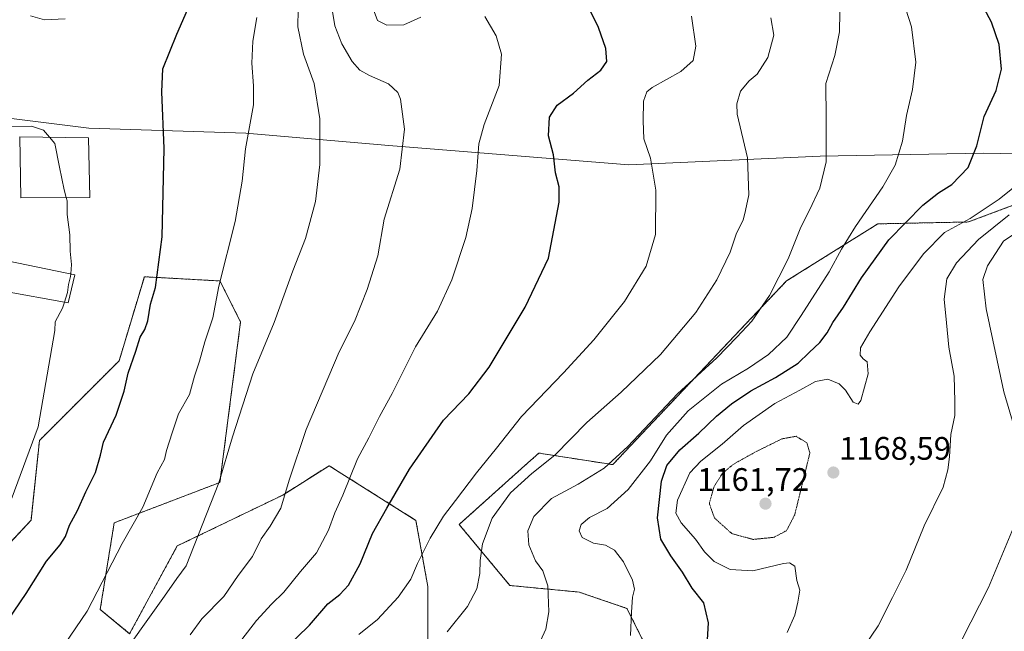
# Model space of a CAD drawing. Units: metres. Extents: x 586778 to 590211, y 4745173 to 4747530.
# Drawn here: x 588427 to 588731, y 4746360 to 4746548 of the extents above; entities that cross this region are included whole.
import ezdxf
from ezdxf.enums import TextEntityAlignment as Align

# ---------------------------------------------------------------- set-up
doc = ezdxf.new("R2010")
doc.units = ezdxf.units.M
doc.header["$MEASUREMENT"] = 0
doc.linetypes.add('TRAZOS', pattern=[0.75, 0.5, -0.25])
doc.linetypes.add('TRAZOS2', pattern=[0.375, 0.25, -0.125])
for name, color, linetype, lineweight in [('Arbolado forestal', 92, 'TRAZOS', 0), ('Arbolado forestal CxS', 92, 'Continuous', 0), ('Carátula', 7, 'Continuous', 5), ('Curva de nivel maestra', 36, 'Continuous', 30), ('Curva de nivel normal', 36, 'Continuous', 0), ('Curva de nivel normal depresión', 36, 'TRAZOS2', 0), ('Edificación', 1, 'Continuous', 13), ('Edificación Cxs', 1, 'Continuous', 13), ('Entidad de ámbito territorial', 19, 'Continuous', 0), ('Entidad de ámbito territorial CxS', 92, 'Continuous', 0), ('Municipio', 9, 'Continuous', 13), ('Municipio CxS', 142, 'Continuous', 0), ('Pastizal CxS', 92, 'Continuous', 0), ('Punto de cota en terreno', 7, 'Continuous', 0), ('Rótulo de punto de cota en terreno', 19, 'Continuous', 0)]:
    doc.layers.add(name, color=color, linetype=linetype, lineweight=lineweight)
doc.styles.add('Arial', font='txt', dxfattribs={"height": 0.2})

# ---------------------------------------------------------------- blocks, each defined once
blk = doc.blocks.new('*U160')
at = {"layer": 'Curva de nivel normal', "color": 36, "linetype": 'Continuous', "lineweight": 0}
blk.add_polyline3d([(588697.52, 4746560.05, 1180), (588702, 4746545.88, 1180), (588703.36, 4746535.05, 1180), (588702.3, 4746526.63, 1180), (588700.47, 4746518.63, 1180), (588699.21, 4746510.63, 1180), (588696.93, 4746503.3, 1180), (588693.14, 4746496.63, 1180), (588684.74, 4746484.42, 1180), (588680.38, 4746477.45, 1180), (588676.64, 4746470.42, 1180), (588668.04, 4746456.97, 1180), (588663.63, 4746450.31, 1180), (588657.93, 4746444.98, 1180), (588651.75, 4746440.71, 1180), (588643.48, 4746435.86, 1180), (588633.15, 4746427.57, 1180), (588626.49, 4746420.15, 1180), (588621.55, 4746412.25, 1180), (588614.7, 4746403.36, 1180), (588608.2, 4746397.55, 1180), (588602.79, 4746394.75, 1180), (588600.24, 4746392.56, 1180), (588599.56, 4746390.62, 1180), (588600.5, 4746388.62, 1180), (588603.96, 4746386.83, 1180), (588607.72, 4746386.22, 1180), (588610.52, 4746384.68, 1180), (588613.3, 4746381.05, 1180), (588616.07, 4746375.49, 1180), (588616.65, 4746372.65, 1180), (588616.05, 4746370.23, 1180), (588615.76, 4746365.62, 1180), (588615.42, 4746358.38, 1180)], dxfattribs=at)
blk = doc.blocks.new('*U169')
at = {"layer": 'Curva de nivel normal', "color": 36, "linetype": 'Continuous', "lineweight": 0}
blk.add_polyline3d([(588558.94, 4746359.57, 1190), (588565.22, 4746367.34, 1190), (588568.03, 4746372.75, 1190), (588569.01, 4746377.49, 1190), (588569.04, 4746381.54, 1190), (588569.82, 4746386.64, 1190), (588572.8, 4746394.59, 1190), (588578.42, 4746402.32, 1190), (588585, 4746408.31, 1190), (588592.07, 4746413.97, 1190), (588601.93, 4746423.97, 1190), (588612.5, 4746433.31, 1190), (588624.64, 4746444.97, 1190), (588635.53, 4746457.86, 1190), (588641.96, 4746467.91, 1190), (588646.08, 4746476.5, 1190), (588648.08, 4746482.38, 1190), (588650.13, 4746486.38, 1190), (588650.88, 4746489.32, 1190), (588651.87, 4746494.11, 1190), (588651.49, 4746505.52, 1190), (588648.3, 4746519.02, 1190), (588648.14, 4746522.13, 1190), (588649.35, 4746526.12, 1190), (588652, 4746529.28, 1190), (588654.48, 4746531.33, 1190), (588657.76, 4746536.42, 1190), (588659.56, 4746543.31, 1190), (588658.64, 4746548.71, 1190)], dxfattribs=at)
blk = doc.blocks.new('*U170')
at = {"layer": 'Curva de nivel normal', "color": 36, "linetype": 'Continuous', "lineweight": 0}
blk.add_polyline3d([(588663.72, 4746359.35, 1170), (588666.03, 4746364.65, 1170), (588666.96, 4746368.65, 1170), (588667.62, 4746372.32, 1170), (588666.66, 4746375.32, 1170), (588666.07, 4746379.75, 1170), (588664.43, 4746380.8, 1170), (588662.53, 4746380.54, 1170), (588653.1, 4746378.35, 1170), (588646.07, 4746378.73, 1170), (588641.16, 4746381.23, 1170), (588638.25, 4746384.16, 1170), (588635.48, 4746388.08, 1170), (588630.99, 4746393.15, 1170), (588629.41, 4746396.11, 1170), (588629.9, 4746400.04, 1170), (588633.72, 4746408.46, 1170), (588637.04, 4746412.06, 1170), (588643.64, 4746417.37, 1170), (588650.19, 4746423.12, 1170), (588659.93, 4746429.87, 1170), (588667.61, 4746433.97, 1170), (588672.39, 4746436.65, 1170), (588676.2, 4746437.35, 1170), (588679.7, 4746435.96, 1170), (588681.69, 4746433.99, 1170), (588684.03, 4746430.26, 1170), (588685.53, 4746429.61, 1170), (588686.35, 4746430.8, 1170), (588688.69, 4746439.03, 1170), (588688.38, 4746442.68, 1170), (588687.07, 4746443.57, 1170), (588686.21, 4746444.74, 1170), (588686.3, 4746446.96, 1170), (588689.17, 4746451.97, 1170), (588698.14, 4746465.77, 1170), (588705.71, 4746476, 1170), (588712.17, 4746482.56, 1170), (588720.08, 4746486.84, 1170), (588729.01, 4746492.81, 1170), (588739.59, 4746501.35, 1170)], dxfattribs=at)
blk = doc.blocks.new('*U179')
at = {"layer": 'Curva de nivel normal', "color": 36, "linetype": 'Continuous', "lineweight": 0}
blk.add_polyline3d([(588679.86, 4746550.42, 1185), (588679.79, 4746544.4, 1185), (588678.33, 4746537.1, 1185), (588675.55, 4746528.41, 1185), (588675.69, 4746517.63, 1185), (588675.74, 4746504.28, 1185), (588673.78, 4746496.24, 1185), (588670.6, 4746489.41, 1185), (588667.88, 4746484.14, 1185), (588663.95, 4746474.39, 1185), (588658.26, 4746463.14, 1185), (588652.84, 4746455.27, 1185), (588648.18, 4746450.31, 1185), (588642.06, 4746443.97, 1185), (588629.88, 4746432.82, 1185), (588614.62, 4746416.63, 1185), (588607.32, 4746409.99, 1185), (588599.24, 4746405.01, 1185), (588591.1, 4746400.61, 1185), (588585.66, 4746395.05, 1185), (588583.74, 4746390.65, 1185), (588584.04, 4746386.33, 1185), (588586.11, 4746381.38, 1185), (588588.35, 4746378.35, 1185), (588589.98, 4746373.73, 1185), (588590.24, 4746365.67, 1185), (588589.32, 4746360.32, 1185), (588586.58, 4746354.32, 1185)], dxfattribs=at)
blk = doc.blocks.new('*U180')
at = {"layer": 'Curva de nivel normal', "color": 36, "linetype": 'Continuous', "lineweight": 0}
blk.add_polyline3d([(588479.76, 4746358.6, 1210), (588483.31, 4746363.57, 1210), (588490.08, 4746370.45, 1210), (588494.53, 4746376.89, 1210), (588498.94, 4746382.71, 1210), (588501.61, 4746388.13, 1210), (588504.38, 4746392.08, 1210), (588507.68, 4746397.65, 1210), (588510.28, 4746406.24, 1210), (588515.49, 4746421.83, 1210), (588525.59, 4746445.77, 1210), (588530.34, 4746455.17, 1210), (588534.25, 4746464.97, 1210), (588537.55, 4746475.39, 1210), (588539.54, 4746486.63, 1210), (588544.29, 4746502.04, 1210), (588545.78, 4746514.42, 1210), (588544.58, 4746523.63, 1210), (588543.68, 4746525.66, 1210), (588540.88, 4746528.38, 1210), (588535.02, 4746530.95, 1210), (588531.99, 4746532.58, 1210), (588529.65, 4746535.26, 1210), (588526.44, 4746540.61, 1210), (588524.27, 4746546.2, 1210), (588523.63, 4746550.63, 1210)], dxfattribs=at)
blk = doc.blocks.new('*U181')
at = {"layer": 'Curva de nivel normal', "color": 36, "linetype": 'Continuous', "lineweight": 0}
for points in [[(588717.52, 4746357.03, 1160), (588725.74, 4746373.16, 1160), (588733.47, 4746391.69, 1160)], [(588733.62, 4746422.65, 1160), (588730.44, 4746433.48, 1160), (588725.02, 4746458.98, 1160), (588723.94, 4746468.09, 1160), (588725.37, 4746472.24, 1160), (588730.39, 4746479.84, 1160), (588738.69, 4746485.48, 1160)]]:
    blk.add_polyline3d(points, dxfattribs=at)
blk = doc.blocks.new('*U186')
at = {"layer": 'Curva de nivel normal', "color": 36, "linetype": 'Continuous', "lineweight": 0}
blk.add_polyline3d([(588634.16, 4746549.17, 1195), (588635.56, 4746539.89, 1195), (588634.7, 4746535.48, 1195), (588630.95, 4746532.11, 1195), (588622.07, 4746527.2, 1195), (588620.4, 4746525.82, 1195), (588619.39, 4746523, 1195), (588619.35, 4746516.94, 1195), (588619.51, 4746511.44, 1195), (588621.54, 4746505.47, 1195), (588623.2, 4746495.56, 1195), (588623.14, 4746481.96, 1195), (588620.24, 4746472.12, 1195), (588613.52, 4746461.27, 1195), (588604.15, 4746449.46, 1195), (588594.8, 4746439.33, 1195), (588581.84, 4746425.89, 1195), (588574.16, 4746416.08, 1195), (588567.92, 4746408.46, 1195), (588561.53, 4746399.94, 1195), (588557.82, 4746395.19, 1195), (588553.63, 4746388.38, 1195), (588549.79, 4746380.62, 1195), (588547.72, 4746375.78, 1195), (588543.83, 4746370.22, 1195), (588537.47, 4746363.3, 1195), (588531.73, 4746358.66, 1195)], dxfattribs=at)
blk = doc.blocks.new('*U189')
at = {"layer": 'Curva de nivel normal', "color": 36, "linetype": 'Continuous', "lineweight": 0}
blk.add_polyline3d([(588685.7, 4746352.42, 1165), (588691.72, 4746361.39, 1165), (588696.14, 4746370.15, 1165), (588700.38, 4746378.57, 1165), (588705.92, 4746392.19, 1165), (588711.8, 4746404.05, 1165), (588713.18, 4746409.4, 1165), (588713.67, 4746413.46, 1165), (588714.08, 4746420.31, 1165), (588715.31, 4746426.14, 1165), (588715.32, 4746430.55, 1165), (588715.14, 4746438.31, 1165), (588713.54, 4746447.23, 1165), (588712.8, 4746454.74, 1165), (588712.09, 4746462.02, 1165), (588712.92, 4746468.23, 1165), (588715.82, 4746473.23, 1165), (588722.6, 4746480.36, 1165), (588732.06, 4746488.02, 1165)], dxfattribs=at)
blk = doc.blocks.new('*U201')
at = {"layer": 'Curva de nivel normal', "color": 36, "linetype": 'Continuous', "lineweight": 0}
for points in [[(588495.65, 4746357.19, 1205), (588500.18, 4746362.98, 1205), (588504.77, 4746368, 1205), (588508.61, 4746371.7, 1205), (588513.74, 4746378.11, 1205), (588518.67, 4746383.88, 1205), (588522.36, 4746390.82, 1205), (588524.34, 4746396.22, 1205), (588526.77, 4746401.58, 1205), (588531.26, 4746412.79, 1205), (588534.77, 4746419.27, 1205), (588538.06, 4746425.82, 1205), (588541.95, 4746432.94, 1205), (588549.2, 4746447.31, 1205), (588555.92, 4746458.3, 1205), (588560.34, 4746467.96, 1205), (588564.66, 4746480.96, 1205), (588566.67, 4746489.96, 1205), (588568.07, 4746501.63, 1205), (588568.66, 4746509.83, 1205), (588570.34, 4746515.76, 1205), (588574.93, 4746527.78, 1205), (588575.64, 4746537.45, 1205), (588573.99, 4746543.12, 1205), (588570.54, 4746549.04, 1205)], [(588550.76, 4746548.87, 1205), (588545.58, 4746546.54, 1205), (588540.29, 4746546.42, 1205), (588537.48, 4746547.89, 1205), (588536.42, 4746550.58, 1205)]]:
    blk.add_polyline3d(points, dxfattribs=at)
blk = doc.blocks.new('*U210')
at = {"layer": 'Curva de nivel maestra', "color": 36, "linetype": 'Continuous', "lineweight": 30}
blk.add_polyline3d([(588639.01, 4746355.34, 1175), (588639.49, 4746362.32, 1175), (588637.96, 4746368.46, 1175), (588634.44, 4746372.94, 1175), (588631.39, 4746377.94, 1175), (588627.84, 4746382.89, 1175), (588624.71, 4746388.06, 1175), (588623.68, 4746394.64, 1175), (588624.93, 4746405.98, 1175), (588626.56, 4746410.77, 1175), (588630.57, 4746415.62, 1175), (588636.51, 4746420.75, 1175), (588641.91, 4746425.92, 1175), (588646.48, 4746429.71, 1175), (588652.48, 4746433.78, 1175), (588660.12, 4746437.92, 1175), (588667.04, 4746442.31, 1175), (588670.42, 4746445.59, 1175), (588673.71, 4746448.62, 1175), (588676.01, 4746451.63, 1175), (588677.78, 4746454.8, 1175), (588681.01, 4746459.57, 1175), (588686.55, 4746468.62, 1175), (588694.99, 4746480.26, 1175), (588705.53, 4746490.91, 1175), (588710.32, 4746494.72, 1175), (588714.47, 4746497.28, 1175), (588719.48, 4746502.54, 1175), (588722.15, 4746509.28, 1175), (588724.42, 4746518.3, 1175), (588728.04, 4746526.3, 1175), (588729.74, 4746532.84, 1175), (588728.96, 4746540.46, 1175), (588726.67, 4746547.31, 1175), (588724.36, 4746551.51, 1175)], dxfattribs=at)
blk = doc.blocks.new('*U212')
at = {"layer": 'Curva de nivel maestra', "color": 36, "linetype": 'Continuous', "lineweight": 30}
blk.add_polyline3d([(588504.64, 4746350.1, 1200), (588516.53, 4746361.53, 1200), (588522.16, 4746368.1, 1200), (588525.83, 4746371.01, 1200), (588528.49, 4746373.88, 1200), (588532.12, 4746380.48, 1200), (588535.94, 4746389.84, 1200), (588540.28, 4746397.64, 1200), (588547.28, 4746409.64, 1200), (588557.74, 4746424.73, 1200), (588565.55, 4746432.88, 1200), (588571.82, 4746441.01, 1200), (588582.99, 4746459.58, 1200), (588590.1, 4746474.64, 1200), (588593.43, 4746491.89, 1200), (588593.4, 4746496.63, 1200), (588592.32, 4746500.95, 1200), (588591.67, 4746506.5, 1200), (588590.16, 4746512.29, 1200), (588590.48, 4746518.04, 1200), (588592.84, 4746521.73, 1200), (588597.82, 4746525.46, 1200), (588602.24, 4746529.44, 1200), (588606.24, 4746532.53, 1200), (588608.16, 4746535.2, 1200), (588607.82, 4746539.25, 1200), (588605.51, 4746545.64, 1200), (588602.48, 4746551.95, 1200)], dxfattribs=at)
blk = doc.blocks.new('5PATER')
at = {"layer": 'Carátula', "linetype": 'Continuous', "lineweight": 5}
h = blk.add_hatch(color=250, dxfattribs=at)
edge = h.paths.add_edge_path()
edge.add_ellipse((0, 0.01), major_axis=(-1.33, -1.34), ratio=0.999422, start_angle=0, end_angle=360)

msp = doc.modelspace()

# ---------------------------------------------------------------- linework, layer by layer
at = {"layer": 'Arbolado forestal', "color": 92, "linetype": 'TRAZOS', "lineweight": 0}
for points in [[(588622.09, 4746351.22, 1178.13), (588614.33, 4746366.74, 1180.19), (588599.58, 4746371.77, 1183.19), (588578.25, 4746373.8, 1187.65), (588562.6, 4746392.6, 1192.95), (588582.86, 4746410.74, 1190.97), (588587.17, 4746414.59, 1191.19), (588609.93, 4746411.02, 1184.22), (588663.47, 4746467.61, 1184.03), (588691.6, 4746485.2, 1177.6), (588719.55, 4746485.78, 1169.19), (588744.54, 4746495.12, 1164.98)], [(588416.18, 4746378.36, 1229.4), (588430.69, 4746393.9, 1227.99), (588433.28, 4746418.47, 1229.55), (588457.85, 4746443.04, 1225.8), (588464.6, 4746465.53, 1225.67), (588465.61, 4746468.91, 1225.59), (588483.28, 4746467.92, 1221.4), (588488.89, 4746467.61, 1219.87), (588495.26, 4746455.03, 1217.44), (588488.89, 4746405.54, 1215.01), (588456.32, 4746393.11, 1220.95), (588452.01, 4746366.4, 1218.98), (588461.07, 4746358.96, 1215.3), (588475.75, 4746385.97, 1216.05), (588508.28, 4746401.66, 1209.91), (588522.51, 4746410.71, 1207.06), (588549.29, 4746393.86, 1196.84), (588552.95, 4746373.51, 1193.25), (588552.95, 4746355.58, 1190.04)]]:
    msp.add_polyline3d(points, dxfattribs=at)
at = {"layer": 'Arbolado forestal CxS', "color": 92, "linetype": 'Continuous', "lineweight": 0}
for points in [[(588622.09, 4746351.22, 1178.13), (588614.33, 4746366.74, 1180.19), (588599.58, 4746371.77, 1183.19), (588578.25, 4746373.8, 1187.65), (588562.6, 4746392.6, 1192.95), (588582.86, 4746410.74, 1190.97), (588587.17, 4746414.59, 1191.19), (588609.93, 4746411.02, 1184.22), (588663.47, 4746467.61, 1184.03), (588691.6, 4746485.2, 1177.6), (588719.55, 4746485.78, 1169.19), (588744.54, 4746495.12, 1164.98)], [(588416.18, 4746378.36, 1229.4), (588430.69, 4746393.9, 1227.99), (588433.28, 4746418.47, 1229.55), (588457.85, 4746443.04, 1225.8), (588464.6, 4746465.53, 1225.67), (588465.61, 4746468.91, 1225.59), (588483.28, 4746467.92, 1221.4), (588488.89, 4746467.61, 1219.87), (588495.26, 4746455.03, 1217.44), (588488.89, 4746405.54, 1215.01), (588456.32, 4746393.11, 1220.95), (588452.02, 4746366.4, 1218.98), (588461.07, 4746358.96, 1215.3), (588475.75, 4746385.97, 1216.05), (588508.28, 4746401.66, 1209.91), (588522.51, 4746410.71, 1207.06), (588549.29, 4746393.86, 1196.84), (588552.95, 4746373.51, 1193.25), (588552.95, 4746355.58, 1190.04)]]:
    msp.add_polyline3d(points, dxfattribs=at)
at = {"layer": 'Curva de nivel maestra', "color": 36, "linetype": 'Continuous', "lineweight": 30}
msp.add_polyline3d([(588423.58, 4746362.98, 1225), (588429.2, 4746371.32, 1225), (588435.5, 4746381.31, 1225), (588439.68, 4746386.28, 1225), (588441.33, 4746388.91, 1225), (588442.54, 4746392.38, 1225), (588445.04, 4746396.91, 1225), (588447.58, 4746402.64, 1225), (588450.54, 4746408.64, 1225), (588452.05, 4746413.97, 1225), (588452.98, 4746417.97, 1225), (588456.88, 4746426.23, 1225), (588459.4, 4746433.67, 1225), (588460.64, 4746439.23, 1225), (588463, 4746445.97, 1225), (588464.28, 4746450.31, 1225), (588465.74, 4746452.64, 1225), (588466.66, 4746455.31, 1225), (588467.5, 4746460.5, 1225), (588469.01, 4746465.62, 1225), (588471.09, 4746481.17, 1225), (588471.74, 4746508.44, 1225), (588471.04, 4746525.89, 1225), (588471.31, 4746532.94, 1225), (588475.61, 4746543.66, 1225), (588479.6, 4746552.8, 1225)], dxfattribs=at)
at = {"layer": 'Curva de nivel normal', "color": 36, "linetype": 'Continuous', "lineweight": 0}
for points in [[(588380.49, 4746552.49, 1230), (588381.34, 4746546.36, 1230), (588385.08, 4746539.09, 1230), (588390.97, 4746532.4, 1230), (588396.13, 4746528.84, 1230), (588400.58, 4746527.01, 1230), (588404.38, 4746524.82, 1230), (588409.12, 4746523.57, 1230), (588413.98, 4746522.95, 1230), (588416.26, 4746521.25, 1230), (588418.31, 4746517.73, 1230), (588420.75, 4746515.64, 1230), (588423.8, 4746515.07, 1230), (588430.88, 4746515.25, 1230), (588434.58, 4746514.11, 1230), (588436.42, 4746511.87, 1230)], [(588441.17, 4746548.31, 1230), (588434.84, 4746548.08, 1230), (588430.5, 4746549.29, 1230)], [(588513.03, 4746551.24, 1215), (588512.9, 4746545.85, 1215), (588514.61, 4746537.43, 1215), (588517.96, 4746528.41, 1215), (588519.65, 4746517.59, 1215), (588519.73, 4746503.48, 1215), (588518.39, 4746492.11, 1215), (588515.28, 4746480.7, 1215), (588511.41, 4746470.76, 1215), (588505.62, 4746454.77, 1215), (588499.04, 4746439.02, 1215), (588492.78, 4746419.58, 1215), (588488.6, 4746405.41, 1215), (588478.49, 4746379.87, 1215), (588475.64, 4746375.95, 1215), (588471.87, 4746370.52, 1215), (588456.17, 4746348.65, 1215)], [(588426.5, 4746336.68, 1220), (588439.28, 4746353.08, 1220), (588447.94, 4746365.9, 1220), (588458.78, 4746386.73, 1220), (588465.12, 4746397.88, 1220), (588469.55, 4746408.51, 1220), (588471.8, 4746412.61, 1220), (588472.4, 4746415.35, 1220), (588474.2, 4746420.83, 1220), (588476.09, 4746426.69, 1220), (588479.5, 4746432.64, 1220), (588481.03, 4746438.31, 1220), (588482.6, 4746442.94, 1220), (588484.28, 4746448.83, 1220), (588486.67, 4746456.27, 1220), (588488.56, 4746465.97, 1220), (588493.58, 4746485.96, 1220), (588495.74, 4746498.3, 1220), (588496.8, 4746508.3, 1220), (588499.22, 4746521.84, 1220), (588499.23, 4746527.67, 1220), (588498.74, 4746534.7, 1220), (588499.01, 4746541.48, 1220), (588500.24, 4746548.73, 1220)], [(588436.42, 4746511.87, 1230), (588438, 4746509.96, 1230), (588439.42, 4746502.63, 1230), (588440.9, 4746495.63, 1230), (588441.56, 4746493.31, 1230)], [(588441.56, 4746493.31, 1230), (588441.85, 4746492.3, 1230), (588441.8, 4746488.1, 1230), (588442.68, 4746481.86, 1230), (588442.8, 4746476.77, 1230), (588443.13, 4746472.63, 1230), (588442.95, 4746469.79, 1230)], [(588442.95, 4746469.79, 1230), (588442.9, 4746468.95, 1230), (588442.27, 4746466.57, 1230), (588441.96, 4746464.03, 1230), (588440.97, 4746461.1, 1230)], [(588440.97, 4746461.1, 1230), (588440.35, 4746459.25, 1230), (588438.12, 4746455.04, 1230), (588438, 4746452.31, 1230), (588432.88, 4746422.64, 1230), (588422.8, 4746395.47, 1230)]]:
    msp.add_polyline3d(points, dxfattribs=at)
at = {"layer": 'Curva de nivel normal depresión', "color": 36, "linetype": 'TRAZOS2', "lineweight": 0}
msp.add_polyline3d([(588653.2, 4746387.99, 1165), (588659.56, 4746388.63, 1165), (588663.51, 4746390.7, 1165), (588666.03, 4746395.66, 1165), (588670.69, 4746414.64, 1165), (588669.75, 4746417.74, 1165), (588666.43, 4746419.77, 1165), (588662.02, 4746418.94, 1165), (588654.3, 4746415.15, 1165), (588647.09, 4746411.14, 1165), (588643.73, 4746408.33, 1165), (588641.16, 4746404.31, 1165), (588639.7, 4746399.03, 1165), (588641.28, 4746394.6, 1165), (588646.62, 4746389.79, 1165), (588653.2, 4746387.99, 1165)], dxfattribs=at)
at = {"layer": 'Edificación', "color": 1, "linetype": 'Continuous', "lineweight": 13}
for points in [[(588448.85, 4746493.33, 1229.98), (588427.6, 4746493.26, 1232.63), (588427.28, 4746512.01, 1231.22), (588448.4, 4746511.69, 1230.62), (588448.85, 4746493.33, 1229.98)], [(588444.24, 4746469.52, 1231.6), (588442.14, 4746460.89, 1231.38), (588421.73, 4746464.59, 1233.76), (588423.84, 4746473.74, 1233.32), (588444.24, 4746469.52, 1231.6)]]:
    msp.add_polyline3d(points, dxfattribs=at)
at = {"layer": 'Edificación Cxs', "color": 1, "linetype": 'Continuous', "lineweight": 13}
for points in [[(588448.85, 4746493.33, 1229.98), (588427.6, 4746493.26, 1232.63), (588427.28, 4746512.01, 1231.22), (588448.4, 4746511.69, 1230.62), (588448.85, 4746493.33, 1229.98)], [(588444.24, 4746469.52, 1231.6), (588442.14, 4746460.89, 1231.38), (588421.73, 4746464.59, 1233.76), (588423.84, 4746473.74, 1233.32), (588444.24, 4746469.52, 1231.6)]]:
    msp.add_polyline3d(points, close=True, dxfattribs=at)
at = {"layer": 'Entidad de ámbito territorial', "color": 19, "linetype": 'Continuous', "lineweight": 0}
msp.add_polyline3d([(588331.54, 4746537.39, 1257.52), (588349.35, 4746532.54, 1246.11), (588393.27, 4746521.57, 1232.34), (588448.47, 4746514.7, 1228.29), (588496.91, 4746513.18, 1220.02), (588540.97, 4746509.34, 1210.68), (588614.89, 4746503.35, 1196.23), (588673.84, 4746506.07, 1185.4), (588724.11, 4746506.94, 1174.32), (588777.39, 4746505.96, 1160.43)], dxfattribs=at)
at = {"layer": 'Entidad de ámbito territorial CxS', "color": 92, "linetype": 'Continuous', "lineweight": 0}
for points in [[(588393.27, 4746521.57, 1232.34), (588448.47, 4746514.7, 1228.29), (588496.91, 4746513.18, 1220.02), (588540.97, 4746509.34, 1210.68), (588614.89, 4746503.35, 1196.23), (588673.84, 4746506.07, 1185.4), (588724.11, 4746506.94, 1174.32), (588777.39, 4746505.96, 1160.43)], [(588393.27, 4746521.57, 1232.34), (588448.47, 4746514.69, 1228.29), (588496.91, 4746513.18, 1220.02), (588540.97, 4746509.34, 1210.68), (588614.89, 4746503.35, 1196.23), (588673.84, 4746506.07, 1185.4), (588724.11, 4746506.94, 1174.32), (588777.39, 4746505.96, 1160.43)]]:
    msp.add_polyline3d(points, dxfattribs=at)
at = {"layer": 'Municipio', "color": 9, "linetype": 'Continuous', "lineweight": 13}
msp.add_polyline3d([(588331.54, 4746537.39, 1257.52), (588349.35, 4746532.54, 1246.11), (588393.27, 4746521.57, 1232.34), (588448.47, 4746514.7, 1228.29), (588496.91, 4746513.18, 1220.02), (588540.97, 4746509.34, 1210.68), (588614.89, 4746503.35, 1196.23), (588673.84, 4746506.07, 1185.4), (588724.11, 4746506.94, 1174.32), (588777.39, 4746505.96, 1160.43)], dxfattribs=at)
msp.add_polyline3d([(588331.54, 4746537.39, 1257.52), (588349.35, 4746532.54, 1246.11), (588393.27, 4746521.57, 1232.34), (588448.47, 4746514.7, 1228.29), (588496.91, 4746513.18, 1220.02), (588540.97, 4746509.34, 1210.68), (588614.89, 4746503.35, 1196.23), (588673.84, 4746506.07, 1185.4), (588724.11, 4746506.94, 1174.32), (588777.39, 4746505.96, 1160.43)], dxfattribs=at)
at = {"layer": 'Municipio CxS', "color": 142, "linetype": 'Continuous', "lineweight": 0}
for points in [[(588777.39, 4746505.96, 1160.43), (588724.11, 4746506.94, 1174.32), (588673.84, 4746506.07, 1185.4), (588614.89, 4746503.35, 1196.23), (588540.97, 4746509.34, 1210.68), (588496.91, 4746513.18, 1220.02), (588448.47, 4746514.7, 1228.29), (588393.27, 4746521.57, 1232.34), (588349.35, 4746532.54, 1246.11), (588331.13, 4746537.5, 1257.66), (588333.25, 4746547.69, 1254.77), (588342.57, 4746579.76, 1252.96)], [(588777.39, 4746505.96, 1160.43), (588724.11, 4746506.94, 1174.32), (588673.84, 4746506.07, 1185.4), (588614.89, 4746503.35, 1196.23), (588540.97, 4746509.34, 1210.68), (588496.91, 4746513.18, 1220.02), (588448.47, 4746514.69, 1228.29), (588393.27, 4746521.57, 1232.34), (588349.35, 4746532.54, 1246.11), (588331.13, 4746537.5, 1257.66), (588333.25, 4746547.69, 1254.77), (588342.57, 4746579.76, 1252.96)], [(588393.27, 4746521.57, 1232.34), (588448.47, 4746514.7, 1228.29), (588496.91, 4746513.18, 1220.02), (588540.97, 4746509.34, 1210.68), (588614.89, 4746503.35, 1196.23), (588673.84, 4746506.07, 1185.4), (588724.11, 4746506.94, 1174.32), (588777.39, 4746505.96, 1160.43)], [(588393.27, 4746521.57, 1232.34), (588448.47, 4746514.69, 1228.29), (588496.91, 4746513.18, 1220.02), (588540.97, 4746509.34, 1210.68), (588614.89, 4746503.35, 1196.23), (588673.84, 4746506.07, 1185.4), (588724.11, 4746506.94, 1174.32), (588777.39, 4746505.96, 1160.43)]]:
    msp.add_polyline3d(points, dxfattribs=at)
at = {"layer": 'Pastizal CxS', "color": 92, "linetype": 'Continuous', "lineweight": 0}
for points in [[(588744.54, 4746495.12, 1164.98), (588719.55, 4746485.78, 1169.19), (588691.6, 4746485.2, 1177.6), (588663.47, 4746467.61, 1184.03), (588609.93, 4746411.02, 1184.22), (588587.17, 4746414.59, 1191.19), (588582.86, 4746410.74, 1190.97), (588562.6, 4746392.6, 1192.95), (588578.25, 4746373.8, 1187.65), (588599.58, 4746371.77, 1183.19), (588614.33, 4746366.74, 1180.19), (588622.09, 4746351.22, 1178.13)], [(588622.09, 4746351.22, 1178.13), (588614.33, 4746366.74, 1180.19), (588599.58, 4746371.77, 1183.19), (588578.25, 4746373.8, 1187.65), (588562.6, 4746392.6, 1192.95), (588582.86, 4746410.74, 1190.97), (588587.17, 4746414.59, 1191.19), (588609.93, 4746411.02, 1184.22), (588663.47, 4746467.61, 1184.03), (588691.6, 4746485.2, 1177.6), (588719.55, 4746485.78, 1169.19), (588744.54, 4746495.12, 1164.98)], [(588552.95, 4746355.58, 1190.04), (588552.95, 4746373.51, 1193.25), (588549.29, 4746393.86, 1196.84), (588522.51, 4746410.71, 1207.06), (588508.28, 4746401.66, 1209.91), (588475.75, 4746385.97, 1216.05), (588461.07, 4746358.96, 1215.3), (588452.02, 4746366.4, 1218.98), (588456.32, 4746393.11, 1220.95), (588488.89, 4746405.54, 1215.01), (588495.26, 4746455.03, 1217.44), (588488.89, 4746467.61, 1219.87), (588483.28, 4746467.92, 1221.4), (588465.61, 4746468.91, 1225.59), (588464.6, 4746465.53, 1225.67), (588457.85, 4746443.04, 1225.8), (588433.28, 4746418.47, 1229.55), (588430.69, 4746393.9, 1227.99), (588416.18, 4746378.36, 1229.4)], [(588416.18, 4746378.36, 1229.4), (588430.69, 4746393.9, 1227.99), (588433.28, 4746418.47, 1229.55), (588457.85, 4746443.04, 1225.8), (588464.6, 4746465.53, 1225.67), (588465.61, 4746468.91, 1225.59), (588483.28, 4746467.92, 1221.4), (588488.89, 4746467.61, 1219.87), (588495.26, 4746455.03, 1217.44), (588488.89, 4746405.54, 1215.01), (588456.32, 4746393.11, 1220.95), (588452.01, 4746366.4, 1218.98), (588461.07, 4746358.96, 1215.3), (588475.75, 4746385.97, 1216.05), (588508.28, 4746401.66, 1209.91), (588522.51, 4746410.71, 1207.06), (588549.29, 4746393.86, 1196.84), (588552.95, 4746373.51, 1193.25), (588552.95, 4746355.58, 1190.04)]]:
    msp.add_polyline3d(points, dxfattribs=at)

# ---------------------------------------------------------------- block references
at = {"layer": 'Curva de nivel maestra', "color": 36, "linetype": 'Continuous', "lineweight": 30}
for name in ['*U210', '*U212']:
    msp.add_blockref(name, (0, 0), dxfattribs=at)
at = {"layer": 'Curva de nivel normal', "color": 36, "linetype": 'Continuous', "lineweight": 0}
for name in ['*U170', '*U189', '*U181', '*U180', '*U201', '*U186', '*U169', '*U179', '*U160']:
    msp.add_blockref(name, (0, 0), dxfattribs=at)
at = {"layer": 'Punto de cota en terreno', "linetype": 'Continuous', "lineweight": 0}
for p in [(588677.92, 4746408.59, 1168.59), (588657, 4746399, 1161.72)]:
    msp.add_blockref('5PATER', p, dxfattribs=at)

# ---------------------------------------------------------------- texts
at = {"layer": 'Rótulo de punto de cota en terreno', "color": 19, "linetype": 'Continuous', "lineweight": 0, "style": 'Arial'}
for s, p in [('1168,59', (588679.68, 4746410.35)), ('1161,72', (588635.97, 4746400.76))]:
    msp.add_text(s, height=7, dxfattribs=at).set_placement(p, align=Align.BOTTOM_LEFT)

doc.saveas('drawing.dxf')
